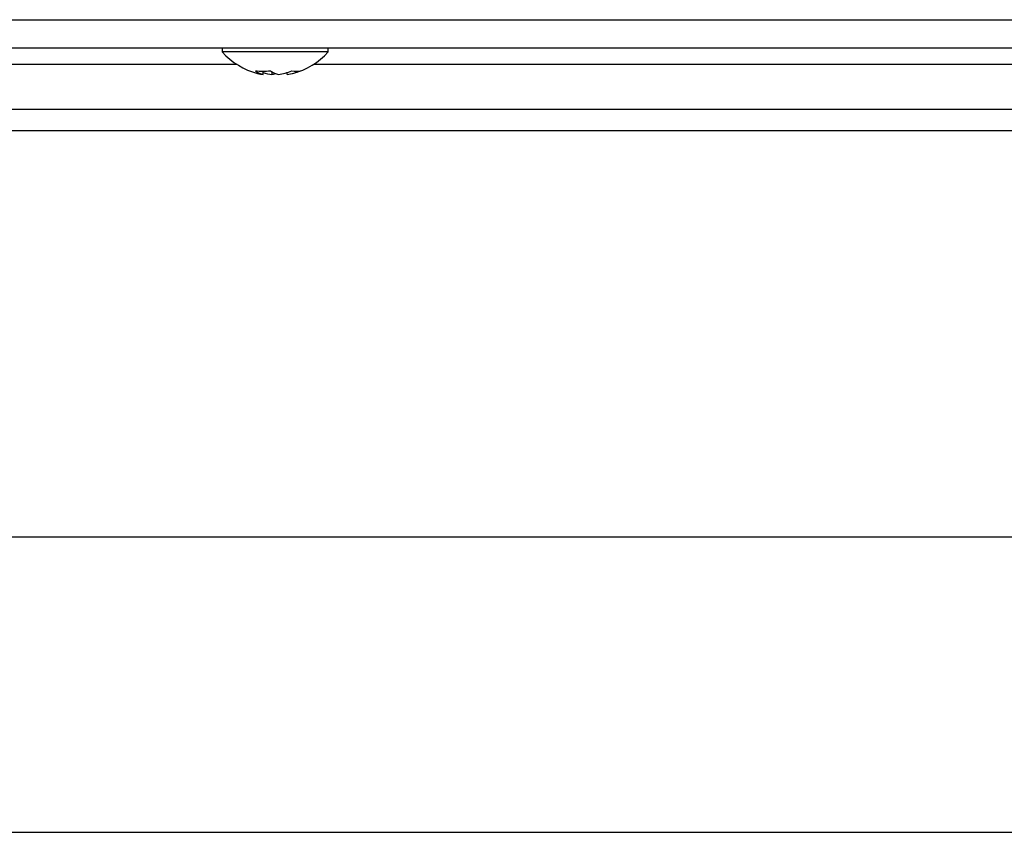
# Model space of a CAD drawing. Units: inches. Extents: x 0.3 to 91.3, y 0.2 to 69.4.
# Drawn here: x 36 to 40.2, y 25.7 to 29.1 of the extents above; entities that cross this region are included whole.
import ezdxf
from ezdxf.lldxf.tags import DXFTag

# ---------------------------------------------------------------- set-up
doc = ezdxf.new("R2010")
doc.units = ezdxf.units.IN
doc.header["$MEASUREMENT"] = 0
for name, color, linetype in [('100128-0', 7, 'Continuous'), ('304202-0', 7, 'Continuous'), ('__IFS-UTILITY01_', 7, 'Continuous'), ('Default', 7, 'Continuous')]:
    doc.layers.add(name, color=color, linetype=linetype)
tags = doc.linetypes.add('PHANTOM2', pattern=[1.25, 0.625, -0.125, 0.125, -0.125, 0.125, -0.125]).pattern_tags.tags
tags[14:15] = [DXFTag(74, 4), DXFTag(75, 0), DXFTag(340, '0'), DXFTag(46, 0.0), DXFTag(50, 0.0), DXFTag(44, 0.0), DXFTag(45, 0.0)]
tags[12:13] = [DXFTag(74, 4), DXFTag(75, 0), DXFTag(340, '0'), DXFTag(46, 0.0), DXFTag(50, 0.0), DXFTag(44, 0.0), DXFTag(45, 0.0)]
tags[10:11] = [DXFTag(74, 4), DXFTag(75, 0), DXFTag(340, '0'), DXFTag(46, 0.0), DXFTag(50, 0.0), DXFTag(44, 0.0), DXFTag(45, 0.0)]
tags[8:9] = [DXFTag(74, 4), DXFTag(75, 0), DXFTag(340, '0'), DXFTag(46, 0.0), DXFTag(50, 0.0), DXFTag(44, 0.0), DXFTag(45, 0.0)]
tags[6:7] = [DXFTag(74, 4), DXFTag(75, 0), DXFTag(340, '0'), DXFTag(46, 0.0), DXFTag(50, 0.0), DXFTag(44, 0.0), DXFTag(45, 0.0)]
tags[4:5] = [DXFTag(74, 4), DXFTag(75, 0), DXFTag(340, '0'), DXFTag(46, 0.0), DXFTag(50, 0.0), DXFTag(44, 0.0), DXFTag(45, 0.0)]

# ---------------------------------------------------------------- blocks, each defined once
blk = doc.blocks.new('SE')
at = {"layer": '100128-0', "color": 7, "linetype": 'PHANTOM2'}
for p, q in [((34.0622, 29.1421), (60.1387, 29.1421)), ((34.976, 28.9531), (36.8999, 28.9531)), ((37.2255, 28.9531), (47.3999, 28.9531))]:
    blk.add_line(p, q, dxfattribs=at)
at = {"layer": '100128-0', "color": 7, "linetype": 'Continuous'}
blk.add_line((34.0122, 29.0231), (60.1387, 29.0231), dxfattribs=at)
at = {"layer": '304202-0', "color": 7, "linetype": 'Continuous'}
for p, q in [((36.8387, 29.0231), (36.8387, 29.0055)), ((37.2867, 29.0055), (36.8387, 29.0055)), ((37.2867, 29.0055), (37.2867, 29.0231)), ((37.0117, 28.9098), (37.0117, 28.9242)), ((37.049, 28.922), (37.049, 28.9098)), ((37.1137, 28.9098), (37.1137, 28.9185))]:
    blk.add_line(p, q, dxfattribs=at)
for start, end in [(221.7134, 255.5919), (284.4081, 318.2866)]:
    blk.add_arc((37.0627, 29.2052), 0.3001, start, end, dxfattribs=at)
for centre, major_axis, ratio, start_param, end_param in [((37.0303, 29.2052), (0, -0.2977), 0.5, 5.930301, 6.157466), ((37.1114, 29.0693), (-0.2346, -0.084), 0.504365, 0.802848, 1.10363), ((37.044, 29.2052), (0, -0.2977), 0.866025, 6.064262, 6.157466), ((37.0813, 29.2052), (0, -0.2977), 0.866025, 6.009612, 6.157466), ((37.095, 29.2052), (0, -0.2977), 0.5, 5.930301, 6.157466), ((37.0303, 29.2052), (0, -0.2977), 0.5, 0.125719, 0.218923), ((37.044, 29.2052), (0, -0.2977), 0.866025, 0.125719, 0.352884), ((37.0813, 29.2052), (0, -0.2977), 0.866025, 0.125719, 0.352884), ((36.9783, 29.0693), (0.2117, -0.1314), 0.291196, -0.589206, -0.288423)]:
    blk.add_ellipse(centre, major_axis=major_axis, ratio=ratio, start_param=start_param, end_param=end_param, dxfattribs=at)
at = {"layer": '__IFS-UTILITY01_', "color": 7, "linetype": 'Continuous'}
for p, q in [((30.4699, 28.7627), (60.0379, 28.7627)), ((58.1864, 26.9502), (32.3214, 26.9502)), ((32.3214, 25.7002), (58.1864, 25.7002))]:
    blk.add_line(p, q, dxfattribs=at)
at = {"layer": '__IFS-UTILITY01_', "color": 7, "linetype": 'PHANTOM2'}
blk.add_line((60.0379, 28.6717), (30.4699, 28.6717), dxfattribs=at)

msp = doc.modelspace()

# ---------------------------------------------------------------- block references
at = {"layer": 'Default'}
msp.add_blockref('SE', (0, 0), dxfattribs=at)

doc.saveas('drawing.dxf')
